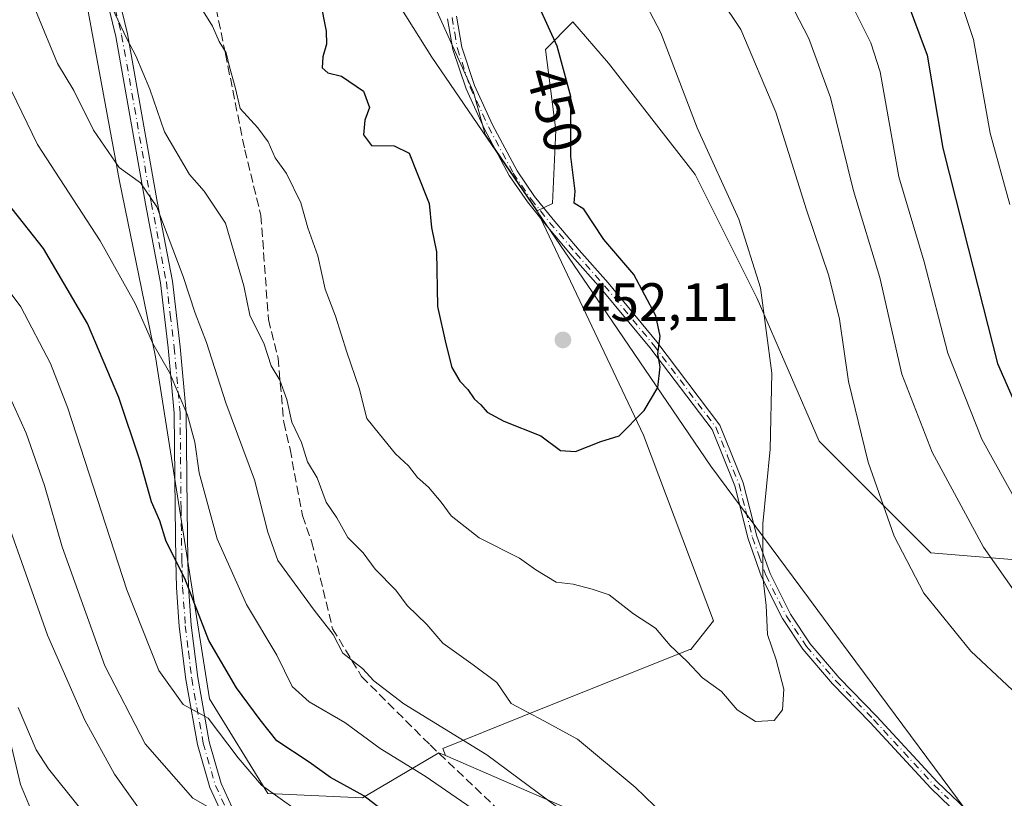
# Model space of a CAD drawing. Units: metres. Extents: x 603197 to 606617, y 4784738 to 4787104.
# Drawn here: x 603802 to 603985, y 4785618 to 4785762 of the extents above; entities that cross this region are included whole.
import ezdxf
from ezdxf.enums import TextEntityAlignment as Align

# ---------------------------------------------------------------- set-up
doc = ezdxf.new("R2010")
doc.units = ezdxf.units.M
doc.header["$MEASUREMENT"] = 0
doc.linetypes.add('DGN Style 3', pattern=[2.307223458686699, 1.648016756204785, -0.6592067024819142])
doc.linetypes.add('DGN Style 4', pattern=[2.6384748266838614, 1.318413404963828, -0.6592067024819142, 0.001648016756204785, -0.6592067024819142])
for name, color, linetype, lineweight in [('Arbolado forestal CxS', 92, 'Continuous', 0), ('Camino Cxs', 7, 'Continuous', 0), ('Camino eje', 30, 'DGN Style 4', 13), ('Centroide de Edificación ligera', 7, 'Continuous', 0), ('Curva de nivel maestra', 30, 'Continuous', 30), ('Curva de nivel normal', 30, 'Continuous', 0), ('Municipio', 91, 'Continuous', 13), ('Municipio CxS', 4, 'Continuous', 0), ('Pastizal CxS', 92, 'Continuous', 0), ('Punto de cota en terreno', 7, 'Continuous', 0), ('Rótulo de curva de nivel directora', 7, 'Continuous', 0), ('Rótulo de punto de cota en terreno', 7, 'Continuous', 0), ('Senda', 7, 'DGN Style 3', 0)]:
    doc.layers.add(name, color=color, linetype=linetype, lineweight=lineweight)
doc.styles.add('Style-Arial', font='txt')

# ---------------------------------------------------------------- blocks, each defined once
blk = doc.blocks.new('*U14')
at = {"layer": 'Pastizal CxS', "color": 92, "linetype": 'Continuous', "lineweight": 0}
blk.add_polyline3d([(603902.7078, 4785616.3825, 435.6760999999969), (603881.0314999997, 4785625.755899999, 432.7826999999961), (603880.5345000001, 4785627.0867, 433.2038999999932), (603898.8507000003, 4785634.4353, 440.2578999999969), (603926.4387999997, 4785645.503699999, 445.325800000006), (603926.6342000002, 4785645.465700001, 445.335500000001), (603930.8835000005, 4785650.803099999, 445.6092000000062), (603917.8557000002, 4785685.3215, 450.1232000000019), (603898.0817, 4785726.9713, 450.5510999999969), (603900.9194999998, 4785728.306700001, 450.4388000000035), (603901.5698999995, 4785741.983899999, 450.7477999999974), (603899.6151000002, 4785756.963500001, 450.5427999999956), (603904.7231000002, 4785762.071900001, 449.3557000000001), (603911.3592999997, 4785754.415300001, 448.7093000000023), (603927.4804999996, 4785733.6897, 446.3255999999965), (603938.9962999999, 4785710.661499999, 445.9535000000033), (603950.5119000003, 4785684.178900001, 443.1923999999999), (603971.2389000002, 4785663.453500001, 438.880799999999), (603992.3049, 4785661.670299999, 431.2332000000025), (604018.7401000002, 4785651.895099999, 428.4207000000025), (604063.3494999995, 4785635.399900001, 426.4370000000054), (604150.8492999999, 4785620.923699999, 414.4581999999937)], dxfattribs=at)
blk = doc.blocks.new('5PATER')
at = {"layer": 'Punto de cota en terreno', "linetype": 'Continuous', "lineweight": 0}
h = blk.add_hatch(color=51, dxfattribs=at)
edge = h.paths.add_edge_path()
edge.add_ellipse((0, 0), major_axis=(-0.1095731443231308, -0.1110710700762829), ratio=0.9994222409660322, start_angle=0, end_angle=360)
blk = doc.blocks.new('*U17')
at = {"layer": 'Camino Cxs', "color": 7, "linetype": 'Continuous', "lineweight": 0}
for points in [[(603883.0801999997, 4785763.1601, 461.9036000000052), (603884.0800999999, 4785757.360099999, 461.1122000000032), (603886.4302000003, 4785750.2401, 460.1674000000058), (603889.8002000004, 4785742.920100001, 462.0883000000031), (603894.3501000004, 4785734.4101, 459.7397000000056), (603897.6201, 4785729.630100001, 455.5019999999931), (603901.0500999996, 4785725.370100001, 452.5595999999932), (603905.9001000002, 4785719.6501, 450.7400000000052), (603911.2600999996, 4785713.590100001, 450.8733999999968), (603920.3501000004, 4785702.620100001, 450.7130000000034), (603932.0601000005, 4785687.170100001, 447.3699999999953), (603936.4001000002, 4785676.4301, 445.9671999999992), (603938.9101999998, 4785666.530099999, 445.3163999999961), (603941.3601000002, 4785659.610099999, 445.0102999999945), (603945.1501000002, 4785652.0701, 444.6867999999959), (603948.8101000005, 4785646.540100001, 444.484500000006), (603954.2301000003, 4785640.220100001, 444.2243000000017), (603961.2100999998, 4785633.0601, 444.0295999999944), (603972.4401000004, 4785620.9001, 444.0890999999974), (603977.8202000001, 4785615.7301, 444.105899999995)], [(603976.7100999998, 4785614.460100001, 444.2868000000017), (603971.2302000001, 4785619.720100001, 444.2682999999961), (603959.9901000002, 4785631.9001, 444.2207999999956), (603952.9901000002, 4785639.0801, 444.4103000000032), (603947.4700999996, 4785645.520099999, 444.6867000000057), (603943.6901000004, 4785651.2301, 444.8849999999948), (603939.8102000002, 4785658.950099999, 445.1967000000004), (603937.2901, 4785666.040100001, 445.5558000000019), (603934.8000999996, 4785675.9001, 446.1888000000035), (603930.5800999999, 4785686.3301, 447.5911000000052), (603919.0301000001, 4785701.5701, 450.7099000000017), (603909.9801000003, 4785712.4901, 451.3046000000032), (603904.6201, 4785718.550100001, 451.0483999999997), (603899.7500999998, 4785724.290100001, 454.0653000000021), (603896.2701000003, 4785728.620100001, 455.0213999999978), (603892.9101, 4785733.530099999, 459.3562999999995), (603888.2901, 4785742.170100001, 461.6772999999957), (603884.8601000002, 4785749.620100001, 459.5421999999963), (603882.4401000004, 4785756.950099999, 459.9787000000069), (603881.4501, 4785762.6601, 461.6790000000037)]]:
    blk.add_polyline3d(points, dxfattribs=at)

msp = doc.modelspace()

# ---------------------------------------------------------------- linework, layer by layer
at = {"layer": 'Arbolado forestal CxS', "color": 92, "linetype": 'Continuous', "lineweight": 0}
for points in [[(603992.3049, 4785661.670299999, 431.2332000000025), (603971.2389000002, 4785663.453500001, 438.880799999999), (603950.5119000003, 4785684.178900001, 443.1923999999999), (603938.9962999999, 4785710.661499999, 445.9535000000033), (603927.4804999996, 4785733.6897, 446.3255999999965), (603911.3592999997, 4785754.415300001, 448.7093000000023), (603904.7231000002, 4785762.071900001, 449.3557000000001), (603899.6151000002, 4785756.963500001, 450.5427999999956), (603901.5698999995, 4785741.983899999, 450.7477999999974), (603900.9194999998, 4785728.306700001, 450.4388000000035), (603898.0817, 4785726.9713, 450.5510999999969), (603888.4005000005, 4785741.1527, 451.0228999999963), (603886.2225000003, 4785749.0077, 451.2127999999939), (603874.1942999996, 4785775.7667, 452.3859999999986), (603863.9704999998, 4785795.9111, 452.8586000000069), (603863.9134999998, 4785796.272299999, 452.8715999999986), (603863.3690999999, 4785796.2117, 452.8398000000016), (603858.3558999998, 4785803.471700001, 452.7599000000046), (603873.5603, 4785808.4155, 452.5659000000014), (603872.2576000001, 4785812.974500001, 452.235799999995), (603852.6315000001, 4785841.9231, 451.5715999999957)], [(603795.4030999999, 4785839.0261, 449.5095000000001), (603806.4753999999, 4785833.8157, 449.5801000000066), (603816.7783000004, 4785829.382099999, 449.8488000000071), (603807.0604999998, 4785796.865900001, 441.983699999997), (603812.9155000001, 4785773.451900001, 439.4437000000034), (603820.4436999997, 4785732.477700001, 434.117499999993), (603827.1355, 4785699.865499999, 429.3758999999991), (603837.1737000003, 4785636.3137, 421.3084999999992), (603848.0456999998, 4785618.7533, 419.8019000000059), (603865.6063000001, 4785617.9169, 425.0402000000031), (603879.8213000001, 4785626.279300001, 432.6791999999987), (603881.0314999997, 4785625.755899999, 432.7826999999961), (603902.7078, 4785616.3825, 435.6760999999969)], [(603816.7783000004, 4785829.382099999, 449.8488000000071), (603807.0604999998, 4785796.865900001, 441.983699999997), (603812.9155000001, 4785773.451900001, 439.4437000000034), (603820.4436999997, 4785732.477700001, 434.117499999993), (603827.1355, 4785699.865499999, 429.3758999999991), (603837.1737000003, 4785636.3137, 421.3084999999992), (603848.0456999998, 4785618.7533, 419.8019000000059), (603865.6063000001, 4785617.9169, 425.0402000000031), (603879.8213000001, 4785626.279300001, 432.6791999999987), (603881.0314999997, 4785625.755899999, 432.7826999999961)], [(603816.7783000004, 4785829.382099999, 449.8488000000071), (603807.0604999998, 4785796.865900001, 441.983699999997), (603812.9155000001, 4785773.451900001, 439.4437000000034), (603820.4436999997, 4785732.477700001, 434.117499999993), (603827.1355, 4785699.865499999, 429.3758999999991), (603837.1737000003, 4785636.3137, 421.3084999999992), (603848.0456999998, 4785618.7533, 419.8019000000059), (603865.6063000001, 4785617.9169, 425.0402000000031), (603879.8213000001, 4785626.279300001, 432.6791999999987), (603881.0314999997, 4785625.755899999, 432.7826999999961)], [(603858.3558999998, 4785803.471700001, 452.7599000000046), (603863.3690999999, 4785796.2117, 452.8398000000016), (603863.9134999998, 4785796.272299999, 452.8715999999986), (603863.9704999998, 4785795.9111, 452.8586000000069), (603874.1942999996, 4785775.7667, 452.3859999999986), (603886.2225000003, 4785749.0077, 451.2127999999939), (603888.4005000005, 4785741.1527, 451.0228999999963), (603898.0817, 4785726.9713, 450.5510999999969)], [(603858.3558999998, 4785803.471700001, 452.7599000000046), (603863.3690999999, 4785796.2117, 452.8398000000016), (603863.9134999998, 4785796.272299999, 452.8715999999986), (603863.9704999998, 4785795.9111, 452.8586000000069), (603874.1942999996, 4785775.7667, 452.3859999999986), (603886.2225000003, 4785749.0077, 451.2127999999939), (603888.4005000005, 4785741.1527, 451.0228999999963), (603898.0817, 4785726.9713, 450.5510999999969)], [(603602.4577000003, 4785793.316500001, 406.9131000000052), (603610.5503000002, 4785782.649700001, 405.8175999999949), (603631.4568999996, 4785768.4343, 408.5766000000003), (603658.2169000005, 4785748.365499999, 411.0807000000059), (603676.6149000004, 4785725.787699999, 407.4100999999937), (603695.0122999996, 4785712.408500001, 396.9437000000034), (603709.2275, 4785721.6063, 396.4195999999938), (603718.4250999996, 4785736.658299999, 401.0237999999954), (603720.0960999997, 4785763.417300001, 412.6900000000023), (603725.9495000001, 4785761.744899999, 410.7829999999958), (603737.6580999997, 4785737.494899999, 404.3864999999932), (603737.6596999997, 4785710.736099999, 398.8830000000016), (603751.8762999997, 4785698.1929, 400.0975999999937), (603767.7642999999, 4785693.175899999, 401.334600000002), (603790.3428999997, 4785681.468900001, 406.7430000000023), (603797.0351, 4785641.330700001, 403.8793000000005), (603802.0535000004, 4785620.4255, 402.719299999997), (603818.7802999998, 4785580.287500001, 392.2151000000013), (603838.0135000005, 4785571.9255, 394.7167999999947), (603853.9014999997, 4785573.597899999, 399.0878999999986), (603874.8071, 4785573.597899999, 403.3968000000023), (603882.3334999997, 4785561.890900001, 400.5532999999996), (603885.2292999999, 4785542.207900001, 395.8781000000017)], [(603874.1942999996, 4785775.7667, 452.3859999999986), (603886.2225000003, 4785749.0077, 451.2127999999939), (603888.4005000005, 4785741.1527, 451.0228999999963), (603898.0817, 4785726.9713, 450.5510999999969), (603917.8557000002, 4785685.3215, 450.1232000000019), (603930.8835000005, 4785650.803099999, 445.6092000000062), (603926.6342000002, 4785645.465700001, 445.335500000001), (603926.4387999997, 4785645.503699999, 445.325800000006), (603898.8507000003, 4785634.4353, 440.2578999999969), (603880.5345000001, 4785627.0867, 433.2038999999932), (603881.0314999997, 4785625.755899999, 432.7826999999961), (603879.8213000001, 4785626.279300001, 432.6791999999987), (603865.6063000001, 4785617.9169, 425.0402000000031), (603848.0456999998, 4785618.7533, 419.8019000000059), (603837.1737000003, 4785636.3137, 421.3084999999992), (603827.1355, 4785699.865499999, 429.3758999999991), (603820.4436999997, 4785732.477700001, 434.117499999993), (603812.9155000001, 4785773.451900001, 439.4437000000034)], [(604018.7401000002, 4785651.895099999, 428.4207000000025), (603992.3049, 4785661.670299999, 431.2332000000025), (603971.2389000002, 4785663.453500001, 438.880799999999), (603950.5119000003, 4785684.178900001, 443.1923999999999), (603938.9962999999, 4785710.661499999, 445.9535000000033), (603927.4804999996, 4785733.6897, 446.3255999999965), (603911.3592999997, 4785754.415300001, 448.7093000000023), (603904.7231000002, 4785762.071900001, 449.3557000000001), (603899.6151000002, 4785756.963500001, 450.5427999999956), (603901.5698999995, 4785741.983899999, 450.7477999999974), (603900.9194999998, 4785728.306700001, 450.4388000000035), (603898.0817, 4785726.9713, 450.5510999999969)], [(603898.0817, 4785726.9713, 450.5510999999969), (603917.8557000002, 4785685.3215, 450.1232000000019), (603930.8835000005, 4785650.803099999, 445.6092000000062), (603926.6342000002, 4785645.465700001, 445.335500000001), (603926.4387999997, 4785645.503699999, 445.325800000006), (603898.8507000003, 4785634.4353, 440.2578999999969), (603880.5345000001, 4785627.0867, 433.2038999999932), (603881.0314999997, 4785625.755899999, 432.7826999999961)], [(603818.7802999998, 4785580.287500001, 392.2151000000013), (603802.0535000004, 4785620.4255, 402.719299999997), (603797.0351, 4785641.330700001, 403.8793000000005)], [(603902.7078, 4785616.3825, 435.6760999999969), (603881.0314999997, 4785625.755899999, 432.7826999999961)]]:
    msp.add_polyline3d(points, dxfattribs=at)
at = {"layer": 'Camino Cxs', "color": 7, "linetype": 'Continuous', "lineweight": 0}
for points in [[(603818.2801000001, 4785774.9301, 451.5773000000045), (603821.9501, 4785759.840100001, 448.8129000000045), (603827.4700999996, 4785728.690099999, 443.6119999999937), (603830.2801000001, 4785713.920100001, 443.3877999999968), (603831.7500999998, 4785701.720100001, 444.0381999999955), (603832.8400999998, 4785689.4901, 441.7133999999933), (603833.0201000003, 4785671.620100001, 437.7277000000031), (603833.1801000005, 4785662.0801, 437.1968999999954), (603833.3101000005, 4785657.110099999, 437.0953000000009), (603833.8101000005, 4785649.9901, 435.4244999999937), (603834.9901000002, 4785640.2501, 429.1696999999986), (603837.1201, 4785628.340100001, 430.1719000000012), (603839.3300999999, 4785620.600099999, 427.9587000000029), (603841.4301000005, 4785616.100099999, 428.0195999999996)], [(603818.2801000001, 4785774.9301, 451.5773000000045), (603821.9501, 4785759.840100001, 448.8129000000045), (603827.4700999996, 4785728.690099999, 443.6119999999937), (603830.2801000001, 4785713.920100001, 443.3877999999968), (603831.7500999998, 4785701.720100001, 444.0381999999955), (603832.8400999998, 4785689.4901, 441.7133999999933), (603833.0201000003, 4785671.620100001, 437.7277000000031), (603833.1801000005, 4785662.0801, 437.1968999999954), (603833.3101000005, 4785657.110099999, 437.0953000000009), (603833.8101000005, 4785649.9901, 435.4244999999937), (603834.9901000002, 4785640.2501, 429.1696999999986), (603837.1201, 4785628.340100001, 430.1719000000012), (603839.3300999999, 4785620.600099999, 427.9587000000029), (603841.4301000005, 4785616.100099999, 428.0195999999996)], [(603839.4600999998, 4785615.020099999, 428.3074000000051), (603837.2200999996, 4785619.8201, 427.6656999999978), (603834.9301000005, 4785627.8301, 428.3962999999931), (603832.7701000003, 4785639.9101, 428.6202000000048), (603831.5800999999, 4785649.780099999, 435.9327000000048), (603831.0701000001, 4785657.0001, 437.7115999999951), (603830.9401000004, 4785662.030099999, 438.3179999999993), (603830.7801000001, 4785671.590100001, 436.2814000000071), (603830.6001000004, 4785689.380100001, 440.7446999999956), (603829.5201000003, 4785701.4901, 443.5151000000042), (603828.0601000005, 4785713.5701, 444.3479999999981), (603825.2701000003, 4785728.290100001, 444.1012999999948), (603819.7600999996, 4785759.380100001, 450.3430999999982), (603816.1001000004, 4785774.380100001, 452.6895999999979)], [(603839.4600999998, 4785615.020099999, 428.3074000000051), (603837.2200999996, 4785619.8201, 427.6656999999978), (603834.9301000005, 4785627.8301, 428.3962999999931), (603832.7701000003, 4785639.9101, 428.6202000000048), (603831.5800999999, 4785649.780099999, 435.9327000000048), (603831.0701000001, 4785657.0001, 437.7115999999951), (603830.9401000004, 4785662.030099999, 438.3179999999993), (603830.7801000001, 4785671.590100001, 436.2814000000071), (603830.6001000004, 4785689.380100001, 440.7446999999956), (603829.5201000003, 4785701.4901, 443.5151000000042), (603828.0601000005, 4785713.5701, 444.3479999999981), (603825.2701000003, 4785728.290100001, 444.1012999999948), (603819.7600999996, 4785759.380100001, 450.3430999999982), (603816.1001000004, 4785774.380100001, 452.6895999999979)], [(603976.7100999998, 4785614.460100001, 444.2868000000017), (603971.2302000001, 4785619.720100001, 444.2682999999961), (603959.9901000002, 4785631.9001, 444.2207999999956), (603952.9901000002, 4785639.0801, 444.4103000000032), (603947.4700999996, 4785645.520099999, 444.6867000000057), (603943.6901000004, 4785651.2301, 444.8849999999948), (603939.8102000002, 4785658.950099999, 445.1967000000004), (603937.2901, 4785666.040100001, 445.5558000000019), (603934.8000999996, 4785675.9001, 446.1888000000035), (603930.5800999999, 4785686.3301, 447.5911000000052), (603919.0301000001, 4785701.5701, 450.7099000000017), (603909.9801000003, 4785712.4901, 451.3046000000032), (603904.6201, 4785718.550100001, 451.0483999999997), (603899.7500999998, 4785724.290100001, 454.0653000000021), (603896.2701000003, 4785728.620100001, 455.0213999999978), (603892.9101, 4785733.530099999, 459.3562999999995), (603888.2901, 4785742.170100001, 461.6772999999957), (603884.8601000002, 4785749.620100001, 459.5421999999963), (603882.4401000004, 4785756.950099999, 459.9787000000069), (603881.4501, 4785762.6601, 461.6790000000037)], [(603883.0801999997, 4785763.1601, 461.9036000000052), (603884.0800999999, 4785757.360099999, 461.1122000000032), (603886.4302000003, 4785750.2401, 460.1674000000058), (603889.8002000004, 4785742.920100001, 462.0883000000031), (603894.3501000004, 4785734.4101, 459.7397000000056), (603897.6201, 4785729.630100001, 455.5019999999931), (603901.0500999996, 4785725.370100001, 452.5595999999932), (603905.9001000002, 4785719.6501, 450.7400000000052), (603911.2600999996, 4785713.590100001, 450.8733999999968), (603920.3501000004, 4785702.620100001, 450.7130000000034), (603932.0601000005, 4785687.170100001, 447.3699999999953), (603936.4001000002, 4785676.4301, 445.9671999999992), (603938.9101999998, 4785666.530099999, 445.3163999999961), (603941.3601000002, 4785659.610099999, 445.0102999999945), (603945.1501000002, 4785652.0701, 444.6867999999959), (603948.8101000005, 4785646.540100001, 444.484500000006), (603954.2301000003, 4785640.220100001, 444.2243000000017), (603961.2100999998, 4785633.0601, 444.0295999999944), (603972.4401000004, 4785620.9001, 444.0890999999974), (603977.8202000001, 4785615.7301, 444.105899999995)]]:
    msp.add_polyline3d(points, dxfattribs=at)
at = {"layer": 'Camino eje', "color": 30, "linetype": 'DGN Style 4', "lineweight": 13}
for points in [[(603819.0201000003, 4785767.155099999, 451.8984999999957), (603820.8551000003, 4785759.610099999, 449.5838999999978), (603826.3701, 4785728.4901, 443.8619999999937), (603827.7651000004, 4785721.130100001, 445.4474999999948), (603829.1700999998, 4785713.745100001, 443.8626999999979), (603829.9051000001, 4785707.645099999, 442.9481999999989), (603830.6350999996, 4785701.6051, 443.7801000000036), (603831.7200999996, 4785689.4351, 441.2059000000008), (603831.9001000002, 4785671.6051, 437.0881999999983), (603832.0601000005, 4785662.0551, 437.7513999999938), (603832.1901000004, 4785657.0551, 437.4122000000062), (603832.6951000001, 4785649.8851, 435.9943000000058), (603833.2851, 4785645.015100001, 432.2939999999944), (603833.8800999997, 4785640.0801, 428.8959999999934), (603836.0251000002, 4785628.085100001, 429.3144999999931), (603838.2751000002, 4785620.210100001, 428.0534999999945), (603840.4451000001, 4785615.5601, 428.2148000000016)], [(603882.2651000004, 4785762.9101, 461.6385000000009), (603882.7651000004, 4785760.0101, 461.1606000000029), (603883.2600999996, 4785757.155099999, 460.5418000000063), (603885.6451000003, 4785749.9301, 459.8264000000054), (603889.0450999998, 4785742.545100001, 462.053899999999), (603893.6300999997, 4785733.970100001, 459.545299999998), (603896.9451000001, 4785729.1251, 455.2771999999969), (603898.6851000005, 4785726.960100001, 453.6508000000031), (603900.4001000002, 4785724.8301, 453.2479000000022), (603905.2600999996, 4785719.100099999, 450.8895000000048), (603910.6201, 4785713.040100001, 451.075800000006), (603919.6901000004, 4785702.095100001, 450.7109999999957), (603931.3201000001, 4785686.7501, 447.4807000000001), (603933.4901000002, 4785681.380100001, 446.7079999999987), (603935.6001000004, 4785676.165100001, 446.0786999999983), (603936.8551000003, 4785671.215100001, 445.7035999999935), (603938.1001000004, 4785666.2851, 445.4343999999983), (603939.3251, 4785662.825099999, 445.2378000000026), (603940.5850999998, 4785659.280099999, 445.1043999999966), (603944.4200999998, 4785651.6501, 444.7869000000064), (603948.1401000004, 4785646.030099999, 444.5866999999998), (603953.6101000002, 4785639.6501, 444.3184000000037), (603960.6001000004, 4785632.4801, 444.1248999999953), (603966.2150999998, 4785626.4001, 444.1275000000023), (603971.8350999998, 4785620.3101, 444.178700000004), (603974.5251000002, 4785617.725099999, 444.1935999999987)]]:
    msp.add_polyline3d(points, dxfattribs=at)
at = {"layer": 'Centroide de Edificación ligera', "color": 7, "linetype": 'Continuous', "lineweight": 0}
msp.add_point((603921, 4785707, 450.2280000000028), dxfattribs=at)
at = {"layer": 'Curva de nivel maestra', "color": 30, "linetype": 'Continuous', "lineweight": 30, "flags": 128}
for points, elevation in [([(603910.1299999999, 4785848.4001), (603917.3200000003, 4785835.3101), (603923.8399999999, 4785819.5701), (603928.2199999997, 4785811.120100001), (603930.5599999996, 4785807.020099999), (603936.3399999999, 4785799.970100001), (603944.6399999997, 4785792.120100001), (603952.8099999996, 4785785.2501), (603959.0999999996, 4785778.3201), (603966.6600000003, 4785766.440099999), (603970.5499999998, 4785755.880100001), (603973.4800000006, 4785738.5801), (603978.2100000001, 4785720.020099999), (603983.6200000001, 4785698.600099999), (603989.2000000002, 4785685.9101), (603996.2699999996, 4785675.600099999), (604002.9800000006, 4785668.210100001), (604013.7400000002, 4785661.5001), (604036.8300000001, 4785651.670100001), (604076.5499999998, 4785632.040100001), (604091.0700000003, 4785621.6601), (604094.79, 4785618.210100001), (604096.9400000004, 4785615.790100001)], 425), ([(603857.7300000006, 4785765.970100001), (603858.8700000001, 4785760.3301), (603858.9400000004, 4785757.9101), (603858.2699999996, 4785755.5601), (603858.1399999997, 4785753.540100001), (603859.2000000002, 4785752.600099999), (603861.7199999997, 4785751.9901), (603865.79, 4785749.2301), (603866.9299999997, 4785746.1801), (603866.0300000003, 4785743.800100001), (603865.79, 4785741.0801), (603867.3099999996, 4785739.110099999), (603871.5199999996, 4785739.020099999), (603874.2800000003, 4785737.6801), (603875.7300000006, 4785734.120100001), (603877.9900000002, 4785728.340100001), (603878.4600000001, 4785723.850099999), (603879.3799999999, 4785719.370100001), (603879.5599999996, 4785709.1801), (603881.0800000001, 4785702.2401), (603882.2400000002, 4785697.860099999), (603883.7000000002, 4785695.3201), (603885.2199999997, 4785693.800100001), (603886.4000000004, 4785692.020099999), (603887.5899999999, 4785690.9301), (603888.7800000003, 4785689.5601), (603891.9000000004, 4785687.9001), (603898.7800000003, 4785685.1801), (603902.4500000002, 4785682.420100001), (603905.2400000002, 4785682.2601), (603909.9299999997, 4785684.120100001), (603913.3300000001, 4785685.1601), (603917.9800000006, 4785689.850099999), (603920.5300000003, 4785694.120100001), (603920.9199999999, 4785698.0001), (603920.54, 4785700.4001), (603920.9500000002, 4785703.690099999), (603920.1600000003, 4785707.4801), (603916.0800000001, 4785715.1601), (603910.4600000001, 4785721.630100001), (603906.7599999999, 4785727.2601), (603904.9400000004, 4785728.4001), (603905.1699999999, 4785730.640100001), (603904.3700000001, 4785737.0801), (603904.3700000001, 4785748.220100001), (603901.8200000003, 4785757.5601), (603898.5800000001, 4785764.640100001)], 450), ([(603869.6500000004, 4785615.4101), (603865.8799999999, 4785618.280099999), (603859.6799999997, 4785621.710100001), (603855.7100000001, 4785624.5601), (603849.7000000002, 4785628.5001), (603846.5999999996, 4785632.440099999), (603842.2100000001, 4785638.360099999), (603837.0599999996, 4785647.1801), (603832.5999999996, 4785658.6801), (603829.1100000005, 4785665.5101), (603827.9299999997, 4785669.360099999), (603826.4000000004, 4785672.9101), (603824.2300000006, 4785680.6501), (603820.3200000003, 4785692.3101), (603814.5300000003, 4785706.020099999), (603806.3200000003, 4785719.9901), (603796.7199999997, 4785732.050100001)], 425)]:
    msp.add_lwpolyline(points, dxfattribs=dict(at, elevation=elevation))
at = {"layer": 'Curva de nivel normal', "color": 30, "linetype": 'Continuous', "lineweight": 0, "flags": 128}
for points, elevation in [([(604015.8700000001, 4785609), (604003.0199999996, 4785622.779999999), (603992.2000000002, 4785632.51), (603978.6799999997, 4785645.16), (603969.9600000001, 4785655.949999999), (603964.4199999999, 4785666.529999999), (603959.6200000001, 4785680.279999999), (603955.9400000004, 4785695.279999999), (603954.2699999996, 4785706.83), (603952.2999999998, 4785714.9), (603948.1299999999, 4785727.17), (603942.4199999999, 4785745.32), (603935.9199999999, 4785760.65), (603928.2400000002, 4785772.199999999), (603914.7100000001, 4785789.09), (603906.79, 4785801.75), (603898.6900000004, 4785819.75), (603894.1399999997, 4785828.890000001), (603887.8399999999, 4785838.32), (603878.5999999996, 4785849.359999999)], 440), ([(603891.75, 4785846.480000001), (603897.0599999996, 4785838.82), (603904.3700000001, 4785825.439999999), (603913.79, 4785805.65), (603921.0899999999, 4785793.25), (603925.7100000001, 4785787.550000001), (603931.2999999998, 4785782.279999999), (603936.2100000001, 4785777.59), (603945.8200000003, 4785764.220000001), (603948.5800000001, 4785758.960000001), (603952.5899999999, 4785748.01), (603956.8799999999, 4785730.66), (603961.7999999998, 4785714.560000001), (603965.8399999999, 4785696.640000001), (603971.5199999996, 4785682.119999999), (603981.04, 4785664.51), (603987.1900000004, 4785655.77), (603994.2300000006, 4785649.480000001), (604001.2999999998, 4785644.939999999), (604013.3899999997, 4785638.180000001), (604032.6600000003, 4785625.59), (604041.5999999996, 4785618.100000001), (604045.4900000002, 4785612.930000001)], 435), ([(603985.9500000002, 4785728.119999999), (603982.2800000003, 4785741.380000001), (603979.2100000001, 4785758.800000001), (603975.3499999996, 4785770.430000001), (603965.8499999996, 4785785.26), (603947.4699999997, 4785800.980000001), (603938.0999999996, 4785810.130000001), (603934.4600000001, 4785815.279999999), (603931.2699999996, 4785822.42), (603928, 4785832.600000001), (603922.1500000004, 4785845.869999999)], 420), ([(604073.3600000005, 4785610.789999999), (604062.2400000002, 4785622.699999999), (604046.5199999996, 4785635.199999999), (604031.7800000003, 4785643.66), (604022.2199999997, 4785647.75), (604014.9000000004, 4785651.039999999), (604009.7999999998, 4785652.789999999), (604002.4299999997, 4785656.26), (603995.25, 4785661.210000001), (603989.6799999997, 4785668.430000001), (603980.7599999999, 4785684.550000001), (603974.3899999997, 4785700.51), (603970.0199999996, 4785717.52), (603965.2999999998, 4785733.279999999), (603961.8399999999, 4785752.800000001), (603960.0999999996, 4785758.17), (603956.7000000002, 4785764.980000001), (603950.6600000003, 4785774.060000001), (603942, 4785783.279999999), (603933.8799999999, 4785790.869999999), (603924.1600000003, 4785802.279999999), (603916.6399999997, 4785815.960000001), (603911.1299999999, 4785829.680000001), (603903.8399999999, 4785843.09)], 430), ([(603905.7800000003, 4785613.300000001), (603888.7300000006, 4785625.880000001), (603873.29, 4785635.359999999), (603867.7100000001, 4785639.67), (603865.6200000001, 4785641.92), (603861.9500000002, 4785644.77), (603860.2000000002, 4785648.27), (603856.6399999997, 4785652.800000001), (603849.9100000003, 4785662.02), (603848.04, 4785667.27), (603845.5599999996, 4785676.980000001), (603840.2199999997, 4785691.289999999), (603836.6299999999, 4785702.529999999), (603834.5199999996, 4785707.930000001), (603832.29, 4785714.77), (603827.3899999997, 4785727.730000001), (603824.3899999997, 4785732.180000001), (603820.3799999999, 4785734.99), (603815.5999999996, 4785741.960000001), (603811.9699999997, 4785749.32), (603808.9199999999, 4785754.350000001), (603805.1799999997, 4785763.51), (603796.5800000001, 4785783.970000001)], 435), ([(603835.6799999997, 4785764.539999999), (603837.7599999999, 4785761.300000001), (603838.9699999997, 4785758.439999999), (603840.29, 4785756.300000001), (603840.9000000004, 4785753.710000001), (603841.9800000006, 4785749.970000001), (603842.9000000004, 4785745.980000001), (603846.1500000004, 4785742.359999999), (603848.0999999996, 4785739.76), (603849.3799999999, 4785736.84), (603851.4800000006, 4785733.880000001), (603854.1699999999, 4785728.480000001), (603855.4400000004, 4785723.82), (603857.2999999998, 4785718.619999999), (603858.6900000004, 4785712.42), (603860.5800000001, 4785707.4), (603862.7100000001, 4785700.710000001), (603865.0099999999, 4785694), (603866.4100000003, 4785688.359999999), (603868.7699999996, 4785685.51), (603871.7400000002, 4785681.810000001), (603874.1799999997, 4785679.59), (603875.8600000005, 4785677.41), (603877.8600000005, 4785675.619999999), (603880.2199999997, 4785672.869999999), (603882.0899999999, 4785670.300000001), (603887.3099999996, 4785666.210000001), (603894.7999999998, 4785662.439999999), (603897.8399999999, 4785660.300000001), (603901.5899999999, 4785658), (603904.7999999998, 4785657.619999999), (603908.3099999996, 4785656.680000001), (603911.4600000001, 4785655.609999999), (603916, 4785652.08), (603920.0499999998, 4785649.460000001), (603922.7800000003, 4785646.189999999), (603925.8799999999, 4785643.289999999), (603928.7999999998, 4785640.220000001), (603932.3200000003, 4785637.65), (603935.25, 4785634.27), (603938.6500000004, 4785632.130000001), (603942.1100000005, 4785632.27), (603943.7000000002, 4785634.26), (603943.9100000003, 4785638.109999999), (603942.5, 4785643.58), (603940.8899999997, 4785648.25), (603940.6600000003, 4785653.630000001), (603940.0499999998, 4785658.980000001), (603940.04, 4785668.82), (603941.4100000003, 4785682.689999999), (603941.7300000006, 4785696.82), (603939.6100000005, 4785712.680000001), (603935.5700000003, 4785725.439999999), (603927.8399999999, 4785742.359999999), (603921.0999999996, 4785760.02), (603915.0800000001, 4785771.550000001)], 445), ([(603818.5, 4785765.99), (603821.8200000003, 4785758.930000001), (603823.5199999996, 4785755.74), (603826.0999999996, 4785749.59), (603828.8399999999, 4785741.66), (603833.4900000002, 4785733.720000001), (603836.2199999997, 4785730.600000001), (603840.1600000003, 4785724.66), (603843.54, 4785713.039999999), (603844.6900000004, 4785707.560000001), (603847.3300000001, 4785702.220000001), (603848.6600000003, 4785698.189999999), (603850.2800000003, 4785695.5), (603851.54, 4785691.890000001), (603852.5199999996, 4785687.74), (603854.29, 4785683.92), (603855.3700000001, 4785680.310000001), (603857.1699999999, 4785677.34), (603858.8600000005, 4785672.82), (603860.8499999996, 4785669.92), (603862.9100000003, 4785666.300000001), (603865.7199999997, 4785663.460000001), (603868, 4785660.41), (603871.8399999999, 4785656.480000001), (603873.9199999999, 4785653.66), (603877.5599999996, 4785650.130000001), (603880.5300000003, 4785646.67), (603886.2199999997, 4785642.630000001), (603890.5700000003, 4785639.369999999), (603893.2699999996, 4785635.439999999), (603899.3399999999, 4785632.210000001), (603905.5800000001, 4785628.82), (603916.29, 4785619.92), (603932.4600000001, 4785604.27)], 440), ([(603796.4800000006, 4785757.16), (603805.1900000004, 4785739.27), (603816.8600000005, 4785721.369999999), (603823.4000000004, 4785709.74), (603826.6299999999, 4785702.300000001), (603829.75, 4785696.92), (603833.0999999996, 4785688.99), (603834.4699999997, 4785684.02), (603835.2699999996, 4785678.279999999), (603838.6299999999, 4785666.02), (603844.0700000003, 4785653.810000001), (603849.6900000004, 4785644.439999999), (603852.54, 4785638.619999999), (603855.6900000004, 4785635.76), (603862.3600000005, 4785631.92), (603868.9299999997, 4785627.060000001), (603877.2999999998, 4785621.960000001), (603889.8099999996, 4785613.34)], 430), ([(603793.8200000003, 4785720.210000001), (603802.0999999996, 4785709.16), (603807.6500000004, 4785698.59), (603810.8799999999, 4785690.279999999), (603821.8200000003, 4785656.550000001), (603827.7800000003, 4785641.550000001), (603832.3200000003, 4785635.27), (603836.9400000004, 4785632.74), (603842.5, 4785625.34), (603846.8399999999, 4785620.26), (603856.5800000001, 4785613.34)], 420), ([(603796.0099999999, 4785701.27), (603803.1399999997, 4785685.65), (603806.5099999999, 4785675.960000001), (603809.7999999998, 4785664.52), (603817.7300000006, 4785642.460000001), (603825.2400000002, 4785627.970000001), (603834.1200000001, 4785617.869999999), (603840.2800000003, 4785614.359999999)], 415.0000000000001), ([(603826.2599999999, 4785612.869999999), (603819.5199999996, 4785622.310000001), (603814.0099999999, 4785632.34), (603807.0499999998, 4785648.140000001), (603795.6900000004, 4785680.24)], 410.0000000000001), ([(603818.54, 4785609.279999999), (603807.25, 4785623.32), (603804.9600000001, 4785626.84), (603801.6399999997, 4785634.710000001)], 405)]:
    msp.add_lwpolyline(points, dxfattribs=dict(at, elevation=elevation))
at = {"layer": 'Municipio', "color": 91, "linetype": 'Continuous', "lineweight": 13, "flags": 128}
msp.add_lwpolyline([(603639.1799999981, 4786137.923000002), (603661.17, 4786102.270000001), (603666.1239999983, 4786094.236999999), (603693.5769999993, 4786050.556), (603721.6009999991, 4786005.528), (603738.4429999988, 4785978.464000002), (603772.191999999, 4785924.097000001), (603779.3449999979, 4785912.573000002), (603781.784, 4785908.643999998), (603795.6950000006, 4785886.736999998), (603821.7659999982, 4785845.679), (603824.1079999983, 4785841.99), (603870.1789999986, 4785768.749000002), (603878.5059999983, 4785755.509999999), (603897.1879999997, 4785728.144000002), (603910.0120000002, 4785709.357000003), (603930.3629999983, 4785679.544000002), (603948.4989999993, 4785655.091), (603953.0419999998, 4785648.965000001), (603983.4929999984, 4785607.906000001)], dxfattribs=at)
msp.add_lwpolyline([(603639.1799999981, 4786137.923000002), (603661.17, 4786102.270000001), (603666.1239999983, 4786094.236999999), (603693.5769999993, 4786050.556), (603721.6009999991, 4786005.528), (603738.4429999988, 4785978.464000002), (603772.191999999, 4785924.097000001), (603779.3449999979, 4785912.573000002), (603781.784, 4785908.643999998), (603795.6950000006, 4785886.736999998), (603821.7659999982, 4785845.679), (603824.1079999983, 4785841.99), (603870.1789999986, 4785768.749000002), (603878.5059999983, 4785755.509999999), (603897.1879999997, 4785728.144000002), (603910.0120000002, 4785709.357000003), (603930.3629999983, 4785679.544000002), (603948.4989999993, 4785655.091), (603953.0419999998, 4785648.965000001), (603983.4929999984, 4785607.906000001)], dxfattribs=at)
at = {"layer": 'Municipio CxS', "color": 4, "linetype": 'Continuous', "lineweight": 0, "flags": 128}
for points in [[(603639.1799999989, 4786137.923000001), (603661.1700000009, 4786102.27), (603666.1239999991, 4786094.237000001), (603693.5770000002, 4786050.556), (603721.601, 4786005.528000001), (603738.4429999996, 4785978.464000001), (603772.1919999998, 4785924.097), (603779.3449999989, 4785912.573000001), (603781.7840000008, 4785908.643999999), (603795.6950000013, 4785886.736999999), (603821.7659999991, 4785845.678999999), (603824.1079999991, 4785841.989999999), (603870.1789999994, 4785768.749000001), (603878.5059999991, 4785755.51), (603897.1880000005, 4785728.144), (603910.012000001, 4785709.357000002), (603930.362999999, 4785679.544000001), (603948.4990000001, 4785655.090999999), (603953.0420000006, 4785648.965), (603983.4929999993, 4785607.906000001)], [(603983.4929999993, 4785607.906000001), (603953.0420000006, 4785648.965), (603948.4990000001, 4785655.090999999), (603930.362999999, 4785679.544000001), (603910.012000001, 4785709.357000002), (603897.1880000005, 4785728.144), (603878.5059999991, 4785755.51), (603870.1789999994, 4785768.749000001), (603824.1079999991, 4785841.989999999), (603821.7659999991, 4785845.678999999), (603795.6950000013, 4785886.736999999), (603781.7840000008, 4785908.643999999), (603779.3449999989, 4785912.573000001), (603772.1919999998, 4785924.097), (603738.4429999996, 4785978.464000001), (603721.601, 4786005.528000001), (603693.5770000002, 4786050.556), (603666.1239999991, 4786094.237000001), (603661.1700000009, 4786102.27), (603639.1799999989, 4786137.923000001)]]:
    msp.add_lwpolyline(points, dxfattribs=at)
at = {"layer": 'Pastizal CxS', "color": 92, "linetype": 'Continuous', "lineweight": 0}
for points in [[(603602.4577000003, 4785793.316500001, 406.9131000000052), (603610.5503000002, 4785782.649700001, 405.8175999999949), (603631.4568999996, 4785768.4343, 408.5766000000003), (603658.2169000005, 4785748.365499999, 411.0807000000059), (603676.6149000004, 4785725.787699999, 407.4100999999937), (603695.0122999996, 4785712.408500001, 396.9437000000034), (603709.2275, 4785721.6063, 396.4195999999938), (603718.4250999996, 4785736.658299999, 401.0237999999954), (603720.0960999997, 4785763.417300001, 412.6900000000023), (603725.9495000001, 4785761.744899999, 410.7829999999958), (603737.6580999997, 4785737.494899999, 404.3864999999932), (603737.6596999997, 4785710.736099999, 398.8830000000016), (603751.8762999997, 4785698.1929, 400.0975999999937), (603767.7642999999, 4785693.175899999, 401.334600000002), (603790.3428999997, 4785681.468900001, 406.7430000000023), (603797.0351, 4785641.330700001, 403.8793000000005), (603802.0535000004, 4785620.4255, 402.719299999997), (603818.7802999998, 4785580.287500001, 392.2151000000013), (603838.0135000005, 4785571.9255, 394.7167999999947), (603853.9014999997, 4785573.597899999, 399.0878999999986), (603874.8071, 4785573.597899999, 403.3968000000023), (603882.3334999997, 4785561.890900001, 400.5532999999996), (603885.2292999999, 4785542.207900001, 395.8781000000017)], [(604018.7401000002, 4785651.895099999, 428.4207000000025), (603992.3049, 4785661.670299999, 431.2332000000025), (603971.2389000002, 4785663.453500001, 438.880799999999), (603950.5119000003, 4785684.178900001, 443.1923999999999), (603938.9962999999, 4785710.661499999, 445.9535000000033), (603927.4804999996, 4785733.6897, 446.3255999999965), (603911.3592999997, 4785754.415300001, 448.7093000000023), (603904.7231000002, 4785762.071900001, 449.3557000000001), (603899.6151000002, 4785756.963500001, 450.5427999999956), (603901.5698999995, 4785741.983899999, 450.7477999999974), (603900.9194999998, 4785728.306700001, 450.4388000000035), (603898.0817, 4785726.9713, 450.5510999999969)], [(603898.0817, 4785726.9713, 450.5510999999969), (603917.8557000002, 4785685.3215, 450.1232000000019), (603930.8835000005, 4785650.803099999, 445.6092000000062), (603926.6342000002, 4785645.465700001, 445.335500000001), (603926.4387999997, 4785645.503699999, 445.325800000006), (603898.8507000003, 4785634.4353, 440.2578999999969), (603880.5345000001, 4785627.0867, 433.2038999999932), (603881.0314999997, 4785625.755899999, 432.7826999999961)], [(603797.0351, 4785641.330700001, 403.8793000000005), (603802.0535000004, 4785620.4255, 402.719299999997), (603818.7802999998, 4785580.287500001, 392.2151000000013)], [(603902.7078, 4785616.3825, 435.6760999999969), (603881.0314999997, 4785625.755899999, 432.7826999999961)]]:
    msp.add_polyline3d(points, dxfattribs=at)
at = {"layer": 'Senda', "color": 7, "linetype": 'DGN Style 3', "lineweight": 0}
msp.add_polyline3d([(603822.2856999999, 4785831.889699999, 454.2207999999956), (603827.0676999995, 4785808.815500001, 454.7177999999985), (603831.5126999998, 4785789.1305, 452.773199999996), (603835.6401000004, 4785778.176700001, 455.6839999999939), (603840.1501000002, 4785756.140100001, 451.1589999999997), (603843.7364999996, 4785738.330499999, 447.2652999999991), (603846.7527000001, 4785726.106699999, 448.3871000000072), (603848.1327000001, 4785706.786699999, 447.6226000000024), (603849.9200999998, 4785699.600099999, 447.7804000000033), (603851.0000999998, 4785687.7301, 445.4232000000048), (603852.1601, 4785682.690099999, 445.1444999999949), (603854.4501, 4785670.340100001, 442.718200000003), (603856.1601, 4785665.520099999, 442.3698000000004), (603860.0701000001, 4785649.340100001, 441.1717000000062), (603865.4600999998, 4785640.440099999, 439.3298999999971), (603878.1700999998, 4785627.7501, 437.928899999999), (603892.8800999997, 4785613.8201, 440.2710999999982)], dxfattribs=at)

# ---------------------------------------------------------------- block references
at = {"layer": 'Camino Cxs', "color": 7, "linetype": 'Continuous', "lineweight": 0}
msp.add_blockref('*U17', (0, 0), dxfattribs=at)
at = {"layer": 'Pastizal CxS', "color": 92, "linetype": 'Continuous', "lineweight": 0}
msp.add_blockref('*U14', (0, 0), dxfattribs=at)
at = {"layer": 'Punto de cota en terreno', "color": 7, "linetype": 'Continuous', "lineweight": 0, "xscale": 10, "yscale": 10, "zscale": 10}
msp.add_blockref('5PATER', (603902.8700000001, 4785702.99, 452.1100000000006), dxfattribs=at)

# ---------------------------------------------------------------- texts
at = {"layer": 'Rótulo de curva de nivel directora', "color": 7, "linetype": 'Continuous', "lineweight": 0, "style": 'Style-Arial'}
msp.add_text('450', height=7.000000000000002, rotation=285.2707642515137, dxfattribs=at).set_placement((603901.350921771, 4785745.853944217), align=Align.MIDDLE_CENTER)
at = {"layer": 'Rótulo de punto de cota en terreno', "color": 7, "linetype": 'Continuous', "lineweight": 0, "style": 'Style-Arial'}
msp.add_text('452,11', height=7.000000000000002, dxfattribs=at).set_placement((603906.3978000004, 4785706.5178))

doc.saveas('drawing.dxf')
